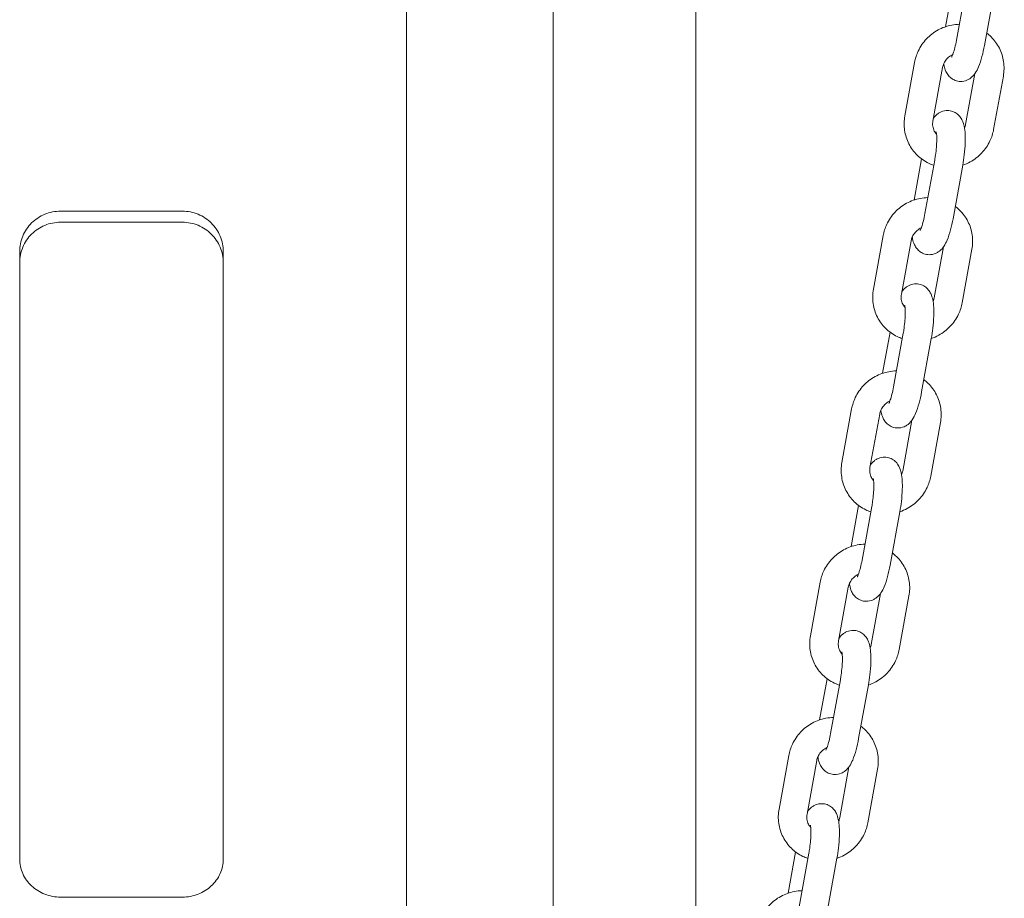
# Model space of a CAD drawing. Units: millimetres. Extents: x -4816 to 670, y -4557 to 4162.
# Drawn here: x -2716 to -2474, y -1320 to -1104 of the extents above; entities that cross this region are included whole.
import ezdxf

# ---------------------------------------------------------------- set-up
doc = ezdxf.new("R2010")
doc.units = ezdxf.units.MM
doc.header["$MEASUREMENT"] = 0

msp = doc.modelspace()

# ---------------------------------------------------------------- linework, layer by layer
at = {"color": 0, "linetype": 'Continuous', "lineweight": 0}
for p, q in [((-2620.834, -960.878), (-2620.834, -1754.195)), ((-2584.795, -1618.22), (-2584.795, -985.223)), ((-2549.795, -1410.855), (-2549.795, -990.472)), ((-2488.44, -1105.544), (-2486.604, -1095.432)), ((-2483.356, -1095.717), (-2485.744, -1108.87)), ((-2476.468, -1096.967), (-2478.857, -1110.121)), ((-2496.029, -1114.291), (-2498.417, -1127.444)), ((-2489.141, -1115.542), (-2491.529, -1128.695)), ((-2483.499, -1129.547), (-2481.233, -1117.067)), ((-2476.611, -1130.797), (-2474.223, -1117.644)), ((-2496.167, -1148.098), (-2494.331, -1137.987)), ((-2491.083, -1138.271), (-2493.471, -1151.424)), ((-2484.195, -1139.522), (-2486.584, -1152.675)), ((-2705.834, -1150.829), (-2675.834, -1150.829)), ((-2675.834, -1153.557), (-2705.834, -1153.557)), ((-2503.756, -1156.846), (-2506.144, -1169.999)), ((-2496.868, -1158.096), (-2499.256, -1171.249)), ((-2715.834, -1309.933), (-2715.834, -1160.739)), ((-2665.834, -1160.739), (-2665.834, -1309.933)), ((-2491.226, -1172.101), (-2488.96, -1159.622)), ((-2484.338, -1173.352), (-2481.95, -1160.198)), ((-2503.894, -1190.652), (-2502.058, -1180.541)), ((-2498.81, -1180.825), (-2501.198, -1193.978)), ((-2491.922, -1182.076), (-2494.311, -1195.229)), ((-2511.482, -1199.4), (-2513.871, -1212.553)), ((-2504.595, -1200.651), (-2506.983, -1213.804)), ((-2498.953, -1214.655), (-2496.687, -1202.176)), ((-2492.065, -1215.906), (-2489.677, -1202.753)), ((-2511.621, -1233.207), (-2509.785, -1223.095)), ((-2506.537, -1223.38), (-2508.925, -1236.533)), ((-2499.649, -1224.63), (-2502.038, -1237.783)), ((-2519.209, -1241.954), (-2521.598, -1255.107)), ((-2512.322, -1243.205), (-2514.71, -1256.358)), ((-2506.68, -1257.209), (-2504.414, -1244.73)), ((-2499.792, -1258.46), (-2497.404, -1245.307)), ((-2519.348, -1275.761), (-2517.512, -1265.65)), ((-2514.264, -1265.934), (-2516.652, -1279.087)), ((-2507.376, -1267.185), (-2509.765, -1280.338)), ((-2526.936, -1284.508), (-2529.325, -1297.662)), ((-2520.049, -1285.759), (-2522.437, -1298.912)), ((-2514.407, -1299.764), (-2512.141, -1287.284)), ((-2507.519, -1301.014), (-2505.131, -1287.861)), ((-2527.075, -1318.315), (-2525.239, -1308.204)), ((-2521.991, -1308.488), (-2524.379, -1321.641)), ((-2515.103, -1309.739), (-2517.492, -1322.892)), ((-2675.834, -1319.273), (-2705.834, -1319.273))]:
    msp.add_line(p, q, dxfattribs=at)
for points, knots in [([(-2485.032, -1104.949), (-2485.662, -1104.96), (-2486.29, -1105.025), (-2488.081, -1105.363), (-2489.218, -1105.771), (-2491.319, -1106.921), (-2492.283, -1107.665), (-2493.934, -1109.415), (-2494.622, -1110.42), (-2495.552, -1112.392), (-2495.854, -1113.33), (-2496.029, -1114.291)], [4.6916183, 4.6916183, 4.6916183, 4.6916183, 4.8625743, 4.8625743, 5.1861781, 5.1861781, 5.5122789, 5.5122789, 5.8385971, 5.8385971, 6.1038486, 6.1038486, 6.1038486, 6.1038486]), ([(-2474.223, -1117.644), (-2474.012, -1116.481), (-2473.988, -1115.283), (-2474.324, -1112.959), (-2474.68, -1111.832), (-2475.731, -1109.763), (-2476.423, -1108.819), (-2477.581, -1107.685), (-2477.936, -1107.381), (-2478.309, -1107.102)], [2.9622559, 2.9622559, 2.9622559, 2.9622559, 3.2833391, 3.2833391, 3.600187, 3.600187, 3.9139876, 3.9139876, 4.0405965, 4.0405965, 4.0405965, 4.0405965]), ([(-2485.744, -1108.87), (-2485.861, -1109.515), (-2485.995, -1110.134), (-2486.268, -1111.219), (-2486.407, -1111.691), (-2486.652, -1112.401), (-2486.76, -1112.664), (-2486.888, -1112.932), (-2486.926, -1112.995), (-2486.926, -1112.995)], [5.95070083, 5.95070083, 5.95070083, 5.95070083, 6.23930099, 6.23930099, 6.51277265, 6.51277265, 6.74885489, 6.74885489, 6.90553985, 6.90553985, 6.90553985, 6.90553985]), ([(-2486.639, -1112.351), (-2486.826, -1112.438), (-2487.009, -1112.538), (-2487.544, -1112.883), (-2487.872, -1113.169), (-2488.431, -1113.816), (-2488.662, -1114.179), (-2488.978, -1114.878), (-2489.081, -1115.209), (-2489.141, -1115.542)], [5.11705406, 5.11705406, 5.11705406, 5.11705406, 5.26125478, 5.26125478, 5.55815175, 5.55815175, 5.85565838, 5.85565838, 6.10384857, 6.10384857, 6.10384857, 6.10384857]), ([(-2478.857, -1110.121), (-2479.031, -1111.079), (-2479.236, -1112.007), (-2479.718, -1113.791), (-2479.993, -1114.633), (-2480.547, -1115.93), (-2480.79, -1116.422), (-2481.386, -1117.295), (-2481.679, -1117.677), (-2482.371, -1118.228), (-2482.587, -1118.377), (-2483.247, -1118.724), (-2483.763, -1118.909), (-2484.801, -1118.995), (-2485.278, -1118.952), (-2486.14, -1118.709), (-2486.523, -1118.52), (-2487.205, -1118.06), (-2487.48, -1117.786), (-2487.987, -1117.175), (-2488.17, -1116.85), (-2488.564, -1116.019), (-2488.688, -1115.561), (-2488.819, -1114.951), (-2488.847, -1114.799), (-2488.872, -1114.647)], [5.9507008, 5.9507008, 5.9507008, 5.9507008, 6.3018835, 6.3018835, 6.6778529, 6.6778529, 6.9350872, 6.9350872, 7.1174223, 7.1174223, 7.1841504, 7.1841504, 7.2855226, 7.2855226, 7.3603568, 7.3603568, 7.4331212, 7.4331212, 7.5189829, 7.5189829, 7.6369228, 7.6369228, 7.8475111, 7.8475111, 7.9174061, 7.9174061, 7.9174061, 7.9174061]), ([(-2491.407, -1128.021), (-2491.176, -1127.7), (-2490.899, -1127.362), (-2490.269, -1126.861), (-2490.053, -1126.712), (-2489.393, -1126.364), (-2488.877, -1126.18), (-2487.839, -1126.094), (-2487.362, -1126.137), (-2486.5, -1126.379), (-2486.117, -1126.569), (-2485.435, -1127.028), (-2485.159, -1127.302), (-2484.653, -1127.913), (-2484.47, -1128.239), (-2484.076, -1129.069), (-2483.952, -1129.528), (-2483.586, -1131.237), (-2483.545, -1132.538), (-2483.624, -1134.984), (-2483.702, -1135.996), (-2483.92, -1137.857), (-2484.046, -1138.7), (-2484.195, -1139.522)], [3.815927, 3.815927, 3.815927, 3.815927, 3.9758296, 3.9758296, 4.0425577, 4.0425577, 4.1439299, 4.1439299, 4.2187642, 4.2187642, 4.2915286, 4.2915286, 4.3773902, 4.3773902, 4.4953301, 4.4953301, 4.7059184, 4.7059184, 5.2807452, 5.2807452, 5.6495524, 5.6495524, 5.9507008, 5.9507008, 5.9507008, 5.9507008]), ([(-2498.417, -1127.444), (-2498.628, -1128.608), (-2498.652, -1129.805), (-2498.316, -1132.13), (-2497.96, -1133.256), (-2496.909, -1135.326), (-2496.217, -1136.27), (-2494.568, -1137.884), (-2493.611, -1138.555), (-2492.166, -1139.254), (-2491.747, -1139.425), (-2491.318, -1139.569)], [6.1038486, 6.1038486, 6.1038486, 6.1038486, 6.4249318, 6.4249318, 6.7417796, 6.7417796, 7.0555802, 7.0555802, 7.3689122, 7.3689122, 7.4916894, 7.4916894, 7.4916894, 7.4916894]), ([(-2491.529, -1128.695), (-2491.606, -1129.116), (-2491.614, -1129.54), (-2491.499, -1130.375), (-2491.369, -1130.784), (-2491.028, -1131.44), (-2490.844, -1131.703), (-2490.629, -1131.937)], [6.10384857, 6.10384857, 6.10384857, 6.10384857, 6.41813491, 6.41813491, 6.75046884, 6.75046884, 7.00467519, 7.00467519, 7.00467519, 7.00467519]), ([(-2490.713, -1131.389), (-2490.713, -1131.389), (-2490.711, -1131.397), (-2490.698, -1131.449), (-2490.68, -1131.534), (-2490.64, -1131.809), (-2490.617, -1132.027), (-2490.582, -1132.613), (-2490.574, -1133.008), (-2490.589, -1133.951), (-2490.617, -1134.514), (-2490.716, -1135.734), (-2490.791, -1136.396), (-2490.944, -1137.464), (-2491.01, -1137.872), (-2491.083, -1138.271)], [4.6177854, 4.6177854, 4.6177854, 4.6177854, 4.6689936, 4.6689936, 4.8054488, 4.8054488, 4.9879521, 4.9879521, 5.2193561, 5.2193561, 5.4866478, 5.4866478, 5.7724425, 5.7724425, 5.9507008, 5.9507008, 5.9507008, 5.9507008]), ([(-2484.2, -1139.545), (-2483.57, -1139.332), (-2482.959, -1139.064), (-2481.321, -1138.167), (-2480.357, -1137.423), (-2478.706, -1135.674), (-2478.018, -1134.668), (-2477.088, -1132.697), (-2476.786, -1131.758), (-2476.611, -1130.797)], [8.1474339, 8.1474339, 8.1474339, 8.1474339, 8.3277708, 8.3277708, 8.6538715, 8.6538715, 8.9801897, 8.9801897, 9.2454412, 9.2454412, 9.2454412, 9.2454412]), ([(-2492.759, -1147.503), (-2493.389, -1147.514), (-2494.017, -1147.579), (-2495.808, -1147.918), (-2496.945, -1148.326), (-2499.046, -1149.476), (-2500.01, -1150.22), (-2501.661, -1151.969), (-2502.349, -1152.974), (-2503.279, -1154.946), (-2503.581, -1155.884), (-2503.756, -1156.846)], [4.6916183, 4.6916183, 4.6916183, 4.6916183, 4.8625743, 4.8625743, 5.1861781, 5.1861781, 5.5122789, 5.5122789, 5.8385971, 5.8385971, 6.1038486, 6.1038486, 6.1038486, 6.1038486]), ([(-2715.834, -1160.739), (-2715.834, -1160.119), (-2715.774, -1159.476), (-2715.521, -1158.198), (-2715.328, -1157.563), (-2714.818, -1156.342), (-2714.501, -1155.757), (-2713.766, -1154.674), (-2713.349, -1154.176), (-2712.462, -1153.295), (-2711.961, -1152.882), (-2710.869, -1152.154), (-2710.279, -1151.839), (-2709.047, -1151.332), (-2708.405, -1151.14), (-2707.112, -1150.888), (-2706.462, -1150.829), (-2705.834, -1150.829)], [-15.1084061, -15.1084061, -15.1084061, -15.1084061, -13.2170866, -13.2170866, -11.325767, -11.325767, -9.4344475, -9.4344475, -7.5431279, -7.5431279, -5.6573459, -5.6573459, -3.7715639, -3.7715639, -1.885782, -1.885782, 0, 0, 0, 0]), ([(-2675.834, -1150.829), (-2675.206, -1150.829), (-2674.557, -1150.888), (-2673.266, -1151.139), (-2672.625, -1151.33), (-2671.394, -1151.836), (-2670.804, -1152.151), (-2669.714, -1152.877), (-2669.213, -1153.289), (-2668.325, -1154.168), (-2667.907, -1154.667), (-2667.171, -1155.751), (-2666.852, -1156.337), (-2666.341, -1157.558), (-2666.147, -1158.195), (-2665.894, -1159.475), (-2665.834, -1160.118), (-2665.834, -1160.739)], [0, 0, 0, 0, 1.8830713, 1.8830713, 3.7661426, 3.7661426, 5.649214, 5.649214, 7.5322853, 7.5322853, 9.4263148, 9.4263148, 11.3203444, 11.3203444, 13.2143739, 13.2143739, 15.1084035, 15.1084035, 15.1084035, 15.1084035]), ([(-2481.95, -1160.198), (-2481.739, -1159.035), (-2481.715, -1157.837), (-2482.051, -1155.513), (-2482.407, -1154.386), (-2483.458, -1152.317), (-2484.15, -1151.373), (-2485.308, -1150.24), (-2485.663, -1149.936), (-2486.035, -1149.656)], [2.9622559, 2.9622559, 2.9622559, 2.9622559, 3.2833391, 3.2833391, 3.600187, 3.600187, 3.9139876, 3.9139876, 4.0405965, 4.0405965, 4.0405965, 4.0405965]), ([(-2705.834, -1153.557), (-2706.462, -1153.557), (-2707.112, -1153.616), (-2708.405, -1153.868), (-2709.047, -1154.06), (-2710.279, -1154.566), (-2710.869, -1154.882), (-2711.961, -1155.61), (-2712.462, -1156.023), (-2713.349, -1156.903), (-2713.766, -1157.4), (-2714.501, -1158.483), (-2714.818, -1159.068), (-2715.328, -1160.288), (-2715.521, -1160.924), (-2715.774, -1162.201), (-2715.834, -1162.843), (-2715.834, -1163.464)], [0, 0, 0, 0, 1.8857229, 1.8857229, 3.7714458, 3.7714458, 5.6571687, 5.6571687, 7.5428916, 7.5428916, 9.4340132, 9.4340132, 11.3251349, 11.3251349, 13.2162565, 13.2162565, 15.1073782, 15.1073782, 15.1073782, 15.1073782]), ([(-2665.834, -1163.464), (-2665.834, -1162.842), (-2665.894, -1162.2), (-2666.147, -1160.92), (-2666.341, -1160.284), (-2666.852, -1159.063), (-2667.17, -1158.477), (-2667.907, -1157.393), (-2668.325, -1156.895), (-2669.213, -1156.016), (-2669.714, -1155.604), (-2670.804, -1154.878), (-2671.394, -1154.564), (-2672.625, -1154.058), (-2673.266, -1153.867), (-2674.557, -1153.616), (-2675.206, -1153.557), (-2675.834, -1153.557)], [-15.1073757, -15.1073757, -15.1073757, -15.1073757, -13.213612, -13.213612, -11.3198484, -11.3198484, -9.4260847, -9.4260847, -7.5323211, -7.5323211, -5.6492408, -5.6492408, -3.7661605, -3.7661605, -1.8830803, -1.8830803, 0, 0, 0, 0]), ([(-2486.584, -1152.675), (-2486.758, -1153.633), (-2486.963, -1154.561), (-2487.445, -1156.345), (-2487.72, -1157.187), (-2488.274, -1158.484), (-2488.517, -1158.976), (-2489.113, -1159.85), (-2489.406, -1160.232), (-2490.098, -1160.782), (-2490.314, -1160.931), (-2490.974, -1161.278), (-2491.49, -1161.463), (-2492.528, -1161.549), (-2493.005, -1161.506), (-2493.867, -1161.264), (-2494.25, -1161.074), (-2494.932, -1160.614), (-2495.207, -1160.34), (-2495.714, -1159.729), (-2495.897, -1159.404), (-2496.291, -1158.574), (-2496.415, -1158.115), (-2496.546, -1157.505), (-2496.574, -1157.353), (-2496.599, -1157.201)], [5.9507008, 5.9507008, 5.9507008, 5.9507008, 6.3018835, 6.3018835, 6.6778529, 6.6778529, 6.9350872, 6.9350872, 7.1174223, 7.1174223, 7.1841504, 7.1841504, 7.2855226, 7.2855226, 7.3603568, 7.3603568, 7.4331212, 7.4331212, 7.5189829, 7.5189829, 7.6369228, 7.6369228, 7.8475111, 7.8475111, 7.9174061, 7.9174061, 7.9174061, 7.9174061]), ([(-2493.471, -1151.424), (-2493.588, -1152.07), (-2493.722, -1152.689), (-2493.995, -1153.773), (-2494.134, -1154.245), (-2494.379, -1154.956), (-2494.487, -1155.218), (-2494.615, -1155.487), (-2494.653, -1155.549), (-2494.653, -1155.549)], [5.95070083, 5.95070083, 5.95070083, 5.95070083, 6.23930099, 6.23930099, 6.51277265, 6.51277265, 6.74885489, 6.74885489, 6.90553985, 6.90553985, 6.90553985, 6.90553985]), ([(-2494.366, -1154.905), (-2494.553, -1154.992), (-2494.736, -1155.093), (-2495.271, -1155.438), (-2495.599, -1155.723), (-2496.158, -1156.371), (-2496.389, -1156.733), (-2496.705, -1157.432), (-2496.808, -1157.763), (-2496.868, -1158.096)], [5.11705406, 5.11705406, 5.11705406, 5.11705406, 5.26125478, 5.26125478, 5.55815175, 5.55815175, 5.85565838, 5.85565838, 6.10384857, 6.10384857, 6.10384857, 6.10384857]), ([(-2506.144, -1169.999), (-2506.355, -1171.162), (-2506.379, -1172.36), (-2506.043, -1174.684), (-2505.687, -1175.811), (-2504.636, -1177.88), (-2503.944, -1178.824), (-2502.295, -1180.438), (-2501.338, -1181.109), (-2499.893, -1181.808), (-2499.474, -1181.979), (-2499.045, -1182.123)], [6.1038486, 6.1038486, 6.1038486, 6.1038486, 6.4249318, 6.4249318, 6.7417796, 6.7417796, 7.0555802, 7.0555802, 7.3689122, 7.3689122, 7.4916894, 7.4916894, 7.4916894, 7.4916894]), ([(-2499.134, -1170.576), (-2498.903, -1170.255), (-2498.626, -1169.916), (-2497.996, -1169.415), (-2497.779, -1169.266), (-2497.12, -1168.919), (-2496.604, -1168.734), (-2495.566, -1168.648), (-2495.089, -1168.691), (-2494.226, -1168.933), (-2493.844, -1169.123), (-2493.162, -1169.583), (-2492.886, -1169.857), (-2492.38, -1170.468), (-2492.197, -1170.793), (-2491.803, -1171.623), (-2491.679, -1172.082), (-2491.312, -1173.791), (-2491.272, -1175.093), (-2491.351, -1177.538), (-2491.429, -1178.551), (-2491.647, -1180.411), (-2491.773, -1181.254), (-2491.922, -1182.076)], [3.815927, 3.815927, 3.815927, 3.815927, 3.9758296, 3.9758296, 4.0425577, 4.0425577, 4.1439299, 4.1439299, 4.2187642, 4.2187642, 4.2915286, 4.2915286, 4.3773902, 4.3773902, 4.4953301, 4.4953301, 4.7059184, 4.7059184, 5.2807452, 5.2807452, 5.6495524, 5.6495524, 5.9507008, 5.9507008, 5.9507008, 5.9507008]), ([(-2499.256, -1171.249), (-2499.333, -1171.671), (-2499.341, -1172.094), (-2499.226, -1172.929), (-2499.096, -1173.339), (-2498.755, -1173.994), (-2498.571, -1174.257), (-2498.356, -1174.491)], [6.10384857, 6.10384857, 6.10384857, 6.10384857, 6.41813491, 6.41813491, 6.75046884, 6.75046884, 7.00467519, 7.00467519, 7.00467519, 7.00467519]), ([(-2498.44, -1173.944), (-2498.44, -1173.944), (-2498.438, -1173.951), (-2498.425, -1174.004), (-2498.407, -1174.088), (-2498.367, -1174.364), (-2498.344, -1174.581), (-2498.309, -1175.167), (-2498.301, -1175.562), (-2498.316, -1176.505), (-2498.344, -1177.068), (-2498.443, -1178.288), (-2498.518, -1178.95), (-2498.671, -1180.018), (-2498.737, -1180.427), (-2498.81, -1180.825)], [4.6177854, 4.6177854, 4.6177854, 4.6177854, 4.6689936, 4.6689936, 4.8054488, 4.8054488, 4.9879521, 4.9879521, 5.2193561, 5.2193561, 5.4866478, 5.4866478, 5.7724425, 5.7724425, 5.9507008, 5.9507008, 5.9507008, 5.9507008]), ([(-2491.926, -1182.099), (-2491.297, -1181.886), (-2490.686, -1181.618), (-2489.048, -1180.722), (-2488.084, -1179.978), (-2486.432, -1178.228), (-2485.745, -1177.223), (-2484.815, -1175.251), (-2484.513, -1174.313), (-2484.338, -1173.352)], [8.1474339, 8.1474339, 8.1474339, 8.1474339, 8.3277708, 8.3277708, 8.6538715, 8.6538715, 8.9801897, 8.9801897, 9.2454412, 9.2454412, 9.2454412, 9.2454412]), ([(-2500.486, -1190.057), (-2501.116, -1190.069), (-2501.744, -1190.134), (-2503.535, -1190.472), (-2504.672, -1190.88), (-2506.773, -1192.03), (-2507.737, -1192.774), (-2509.388, -1194.523), (-2510.076, -1195.529), (-2511.006, -1197.501), (-2511.308, -1198.439), (-2511.482, -1199.4)], [4.6916183, 4.6916183, 4.6916183, 4.6916183, 4.8625743, 4.8625743, 5.1861781, 5.1861781, 5.5122789, 5.5122789, 5.8385971, 5.8385971, 6.1038486, 6.1038486, 6.1038486, 6.1038486]), ([(-2489.677, -1202.753), (-2489.466, -1201.589), (-2489.442, -1200.392), (-2489.778, -1198.068), (-2490.134, -1196.941), (-2491.185, -1194.871), (-2491.877, -1193.928), (-2493.035, -1192.794), (-2493.39, -1192.49), (-2493.762, -1192.21)], [2.9622559, 2.9622559, 2.9622559, 2.9622559, 3.2833391, 3.2833391, 3.600187, 3.600187, 3.9139876, 3.9139876, 4.0405965, 4.0405965, 4.0405965, 4.0405965]), ([(-2501.198, -1193.978), (-2501.315, -1194.624), (-2501.449, -1195.243), (-2501.722, -1196.327), (-2501.861, -1196.799), (-2502.106, -1197.51), (-2502.214, -1197.772), (-2502.342, -1198.041), (-2502.379, -1198.103), (-2502.379, -1198.103)], [5.95070083, 5.95070083, 5.95070083, 5.95070083, 6.23930099, 6.23930099, 6.51277265, 6.51277265, 6.74885489, 6.74885489, 6.90553985, 6.90553985, 6.90553985, 6.90553985]), ([(-2494.311, -1195.229), (-2494.485, -1196.187), (-2494.69, -1197.115), (-2495.172, -1198.9), (-2495.447, -1199.742), (-2496.001, -1201.038), (-2496.244, -1201.53), (-2496.84, -1202.404), (-2497.133, -1202.786), (-2497.825, -1203.336), (-2498.041, -1203.485), (-2498.701, -1203.833), (-2499.217, -1204.017), (-2500.255, -1204.104), (-2500.732, -1204.06), (-2501.594, -1203.818), (-2501.977, -1203.628), (-2502.659, -1203.169), (-2502.934, -1202.895), (-2503.441, -1202.284), (-2503.624, -1201.958), (-2504.018, -1201.128), (-2504.142, -1200.669), (-2504.273, -1200.059), (-2504.301, -1199.908), (-2504.326, -1199.755)], [5.9507008, 5.9507008, 5.9507008, 5.9507008, 6.3018835, 6.3018835, 6.6778529, 6.6778529, 6.9350872, 6.9350872, 7.1174223, 7.1174223, 7.1841504, 7.1841504, 7.2855226, 7.2855226, 7.3603568, 7.3603568, 7.4331212, 7.4331212, 7.5189829, 7.5189829, 7.6369228, 7.6369228, 7.8475111, 7.8475111, 7.9174061, 7.9174061, 7.9174061, 7.9174061]), ([(-2502.093, -1197.46), (-2502.28, -1197.547), (-2502.463, -1197.647), (-2502.998, -1197.992), (-2503.326, -1198.277), (-2503.885, -1198.925), (-2504.116, -1199.287), (-2504.432, -1199.987), (-2504.535, -1200.318), (-2504.595, -1200.651)], [5.11705406, 5.11705406, 5.11705406, 5.11705406, 5.26125478, 5.26125478, 5.55815175, 5.55815175, 5.85565838, 5.85565838, 6.10384857, 6.10384857, 6.10384857, 6.10384857]), ([(-2506.861, -1213.13), (-2506.63, -1212.809), (-2506.353, -1212.47), (-2505.723, -1211.97), (-2505.506, -1211.82), (-2504.847, -1211.473), (-2504.331, -1211.288), (-2503.293, -1211.202), (-2502.816, -1211.245), (-2501.953, -1211.488), (-2501.571, -1211.677), (-2500.889, -1212.137), (-2500.613, -1212.411), (-2500.107, -1213.022), (-2499.924, -1213.348), (-2499.53, -1214.178), (-2499.406, -1214.636), (-2499.039, -1216.345), (-2498.999, -1217.647), (-2499.078, -1220.092), (-2499.156, -1221.105), (-2499.374, -1222.965), (-2499.5, -1223.809), (-2499.649, -1224.63)], [3.815927, 3.815927, 3.815927, 3.815927, 3.9758296, 3.9758296, 4.0425577, 4.0425577, 4.1439299, 4.1439299, 4.2187642, 4.2187642, 4.2915286, 4.2915286, 4.3773902, 4.3773902, 4.4953301, 4.4953301, 4.7059184, 4.7059184, 5.2807452, 5.2807452, 5.6495524, 5.6495524, 5.9507008, 5.9507008, 5.9507008, 5.9507008]), ([(-2513.871, -1212.553), (-2514.082, -1213.717), (-2514.106, -1214.914), (-2513.769, -1217.238), (-2513.414, -1218.365), (-2512.363, -1220.435), (-2511.671, -1221.378), (-2510.021, -1222.993), (-2509.065, -1223.663), (-2507.62, -1224.362), (-2507.201, -1224.533), (-2506.772, -1224.678)], [6.1038486, 6.1038486, 6.1038486, 6.1038486, 6.4249318, 6.4249318, 6.7417796, 6.7417796, 7.0555802, 7.0555802, 7.3689122, 7.3689122, 7.4916894, 7.4916894, 7.4916894, 7.4916894]), ([(-2506.983, -1213.804), (-2507.06, -1214.225), (-2507.068, -1214.649), (-2506.953, -1215.484), (-2506.823, -1215.893), (-2506.482, -1216.549), (-2506.298, -1216.811), (-2506.083, -1217.046)], [6.10384857, 6.10384857, 6.10384857, 6.10384857, 6.41813491, 6.41813491, 6.75046884, 6.75046884, 7.00467519, 7.00467519, 7.00467519, 7.00467519]), ([(-2499.653, -1224.653), (-2499.024, -1224.44), (-2498.413, -1224.172), (-2496.775, -1223.276), (-2495.811, -1222.532), (-2494.159, -1220.782), (-2493.472, -1219.777), (-2492.542, -1217.805), (-2492.24, -1216.867), (-2492.065, -1215.906)], [8.1474339, 8.1474339, 8.1474339, 8.1474339, 8.3277708, 8.3277708, 8.6538715, 8.6538715, 8.9801897, 8.9801897, 9.2454412, 9.2454412, 9.2454412, 9.2454412]), ([(-2506.167, -1216.498), (-2506.167, -1216.498), (-2506.165, -1216.506), (-2506.152, -1216.558), (-2506.134, -1216.642), (-2506.094, -1216.918), (-2506.071, -1217.135), (-2506.036, -1217.722), (-2506.028, -1218.116), (-2506.043, -1219.059), (-2506.071, -1219.622), (-2506.17, -1220.843), (-2506.245, -1221.504), (-2506.398, -1222.572), (-2506.464, -1222.981), (-2506.537, -1223.38)], [4.6177854, 4.6177854, 4.6177854, 4.6177854, 4.6689936, 4.6689936, 4.8054488, 4.8054488, 4.9879521, 4.9879521, 5.2193561, 5.2193561, 5.4866478, 5.4866478, 5.7724425, 5.7724425, 5.9507008, 5.9507008, 5.9507008, 5.9507008]), ([(-2508.213, -1232.612), (-2508.843, -1232.623), (-2509.471, -1232.688), (-2511.262, -1233.026), (-2512.399, -1233.434), (-2514.5, -1234.584), (-2515.464, -1235.328), (-2517.115, -1237.078), (-2517.803, -1238.083), (-2518.733, -1240.055), (-2519.035, -1240.993), (-2519.209, -1241.954)], [4.6916183, 4.6916183, 4.6916183, 4.6916183, 4.8625743, 4.8625743, 5.1861781, 5.1861781, 5.5122789, 5.5122789, 5.8385971, 5.8385971, 6.1038486, 6.1038486, 6.1038486, 6.1038486]), ([(-2497.404, -1245.307), (-2497.193, -1244.143), (-2497.169, -1242.946), (-2497.505, -1240.622), (-2497.861, -1239.495), (-2498.912, -1237.425), (-2499.604, -1236.482), (-2500.762, -1235.348), (-2501.117, -1235.044), (-2501.489, -1234.765)], [2.9622559, 2.9622559, 2.9622559, 2.9622559, 3.2833391, 3.2833391, 3.600187, 3.600187, 3.9139876, 3.9139876, 4.0405965, 4.0405965, 4.0405965, 4.0405965]), ([(-2502.038, -1237.783), (-2502.212, -1238.742), (-2502.417, -1239.669), (-2502.899, -1241.454), (-2503.174, -1242.296), (-2503.728, -1243.592), (-2503.971, -1244.085), (-2504.567, -1244.958), (-2504.859, -1245.34), (-2505.552, -1245.89), (-2505.768, -1246.04), (-2506.428, -1246.387), (-2506.944, -1246.572), (-2507.982, -1246.658), (-2508.459, -1246.614), (-2509.321, -1246.372), (-2509.704, -1246.183), (-2510.386, -1245.723), (-2510.661, -1245.449), (-2511.168, -1244.838), (-2511.351, -1244.512), (-2511.745, -1243.682), (-2511.869, -1243.224), (-2512, -1242.613), (-2512.028, -1242.462), (-2512.053, -1242.31)], [5.9507008, 5.9507008, 5.9507008, 5.9507008, 6.3018835, 6.3018835, 6.6778529, 6.6778529, 6.9350872, 6.9350872, 7.1174223, 7.1174223, 7.1841504, 7.1841504, 7.2855226, 7.2855226, 7.3603568, 7.3603568, 7.4331212, 7.4331212, 7.5189829, 7.5189829, 7.6369228, 7.6369228, 7.8475111, 7.8475111, 7.9174061, 7.9174061, 7.9174061, 7.9174061]), ([(-2508.925, -1236.533), (-2509.042, -1237.178), (-2509.176, -1237.797), (-2509.449, -1238.882), (-2509.588, -1239.354), (-2509.833, -1240.064), (-2509.941, -1240.327), (-2510.069, -1240.595), (-2510.106, -1240.658), (-2510.106, -1240.658)], [5.95070083, 5.95070083, 5.95070083, 5.95070083, 6.23930099, 6.23930099, 6.51277265, 6.51277265, 6.74885489, 6.74885489, 6.90553985, 6.90553985, 6.90553985, 6.90553985]), ([(-2509.82, -1240.014), (-2510.007, -1240.101), (-2510.19, -1240.201), (-2510.724, -1240.546), (-2511.053, -1240.831), (-2511.612, -1241.479), (-2511.843, -1241.841), (-2512.159, -1242.541), (-2512.262, -1242.872), (-2512.322, -1243.205)], [5.11705406, 5.11705406, 5.11705406, 5.11705406, 5.26125478, 5.26125478, 5.55815175, 5.55815175, 5.85565838, 5.85565838, 6.10384857, 6.10384857, 6.10384857, 6.10384857]), ([(-2521.598, -1255.107), (-2521.809, -1256.271), (-2521.833, -1257.468), (-2521.496, -1259.792), (-2521.141, -1260.919), (-2520.09, -1262.989), (-2519.398, -1263.932), (-2517.748, -1265.547), (-2516.792, -1266.218), (-2515.347, -1266.917), (-2514.928, -1267.088), (-2514.499, -1267.232)], [6.1038486, 6.1038486, 6.1038486, 6.1038486, 6.4249318, 6.4249318, 6.7417796, 6.7417796, 7.0555802, 7.0555802, 7.3689122, 7.3689122, 7.4916894, 7.4916894, 7.4916894, 7.4916894]), ([(-2514.588, -1255.684), (-2514.357, -1255.363), (-2514.08, -1255.024), (-2513.45, -1254.524), (-2513.233, -1254.375), (-2512.574, -1254.027), (-2512.058, -1253.843), (-2511.02, -1253.756), (-2510.543, -1253.8), (-2509.68, -1254.042), (-2509.298, -1254.231), (-2508.616, -1254.691), (-2508.34, -1254.965), (-2507.834, -1255.576), (-2507.651, -1255.902), (-2507.257, -1256.732), (-2507.132, -1257.191), (-2506.766, -1258.899), (-2506.726, -1260.201), (-2506.805, -1262.647), (-2506.883, -1263.659), (-2507.101, -1265.52), (-2507.227, -1266.363), (-2507.376, -1267.185)], [3.815927, 3.815927, 3.815927, 3.815927, 3.9758296, 3.9758296, 4.0425577, 4.0425577, 4.1439299, 4.1439299, 4.2187642, 4.2187642, 4.2915286, 4.2915286, 4.3773902, 4.3773902, 4.4953301, 4.4953301, 4.7059184, 4.7059184, 5.2807452, 5.2807452, 5.6495524, 5.6495524, 5.9507008, 5.9507008, 5.9507008, 5.9507008]), ([(-2514.71, -1256.358), (-2514.787, -1256.779), (-2514.795, -1257.203), (-2514.68, -1258.038), (-2514.55, -1258.447), (-2514.209, -1259.103), (-2514.025, -1259.365), (-2513.81, -1259.6)], [6.10384857, 6.10384857, 6.10384857, 6.10384857, 6.41813491, 6.41813491, 6.75046884, 6.75046884, 7.00467519, 7.00467519, 7.00467519, 7.00467519]), ([(-2513.894, -1259.052), (-2513.894, -1259.052), (-2513.892, -1259.06), (-2513.879, -1259.112), (-2513.861, -1259.197), (-2513.821, -1259.472), (-2513.798, -1259.689), (-2513.763, -1260.276), (-2513.755, -1260.671), (-2513.77, -1261.614), (-2513.798, -1262.176), (-2513.897, -1263.397), (-2513.972, -1264.059), (-2514.125, -1265.127), (-2514.191, -1265.535), (-2514.264, -1265.934)], [4.6177854, 4.6177854, 4.6177854, 4.6177854, 4.6689936, 4.6689936, 4.8054488, 4.8054488, 4.9879521, 4.9879521, 5.2193561, 5.2193561, 5.4866478, 5.4866478, 5.7724425, 5.7724425, 5.9507008, 5.9507008, 5.9507008, 5.9507008]), ([(-2507.38, -1267.208), (-2506.751, -1266.995), (-2506.14, -1266.726), (-2504.501, -1265.83), (-2503.538, -1265.086), (-2501.886, -1263.337), (-2501.199, -1262.331), (-2500.269, -1260.359), (-2499.967, -1259.421), (-2499.792, -1258.46)], [8.1474339, 8.1474339, 8.1474339, 8.1474339, 8.3277708, 8.3277708, 8.6538715, 8.6538715, 8.9801897, 8.9801897, 9.2454412, 9.2454412, 9.2454412, 9.2454412]), ([(-2515.94, -1275.166), (-2516.57, -1275.177), (-2517.198, -1275.242), (-2518.989, -1275.58), (-2520.126, -1275.989), (-2522.227, -1277.138), (-2523.191, -1277.882), (-2524.842, -1279.632), (-2525.53, -1280.637), (-2526.46, -1282.609), (-2526.762, -1283.547), (-2526.936, -1284.508)], [4.6916183, 4.6916183, 4.6916183, 4.6916183, 4.8625743, 4.8625743, 5.1861781, 5.1861781, 5.5122789, 5.5122789, 5.8385971, 5.8385971, 6.1038486, 6.1038486, 6.1038486, 6.1038486]), ([(-2516.652, -1279.087), (-2516.769, -1279.732), (-2516.903, -1280.352), (-2517.176, -1281.436), (-2517.315, -1281.908), (-2517.56, -1282.618), (-2517.668, -1282.881), (-2517.796, -1283.15), (-2517.833, -1283.212), (-2517.833, -1283.212)], [5.95070083, 5.95070083, 5.95070083, 5.95070083, 6.23930099, 6.23930099, 6.51277265, 6.51277265, 6.74885489, 6.74885489, 6.90553985, 6.90553985, 6.90553985, 6.90553985]), ([(-2505.131, -1287.861), (-2504.92, -1286.698), (-2504.896, -1285.5), (-2505.232, -1283.176), (-2505.588, -1282.049), (-2506.638, -1279.98), (-2507.331, -1279.036), (-2508.489, -1277.902), (-2508.844, -1277.598), (-2509.216, -1277.319)], [2.9622559, 2.9622559, 2.9622559, 2.9622559, 3.2833391, 3.2833391, 3.600187, 3.600187, 3.9139876, 3.9139876, 4.0405965, 4.0405965, 4.0405965, 4.0405965]), ([(-2509.765, -1280.338), (-2509.939, -1281.296), (-2510.144, -1282.224), (-2510.626, -1284.008), (-2510.901, -1284.85), (-2511.455, -1286.147), (-2511.698, -1286.639), (-2512.294, -1287.512), (-2512.586, -1287.895), (-2513.278, -1288.445), (-2513.495, -1288.594), (-2514.155, -1288.941), (-2514.671, -1289.126), (-2515.709, -1289.212), (-2516.186, -1289.169), (-2517.048, -1288.927), (-2517.431, -1288.737), (-2518.113, -1288.277), (-2518.388, -1288.003), (-2518.895, -1287.392), (-2519.078, -1287.067), (-2519.472, -1286.237), (-2519.596, -1285.778), (-2519.727, -1285.168), (-2519.755, -1285.016), (-2519.78, -1284.864)], [5.9507008, 5.9507008, 5.9507008, 5.9507008, 6.3018835, 6.3018835, 6.6778529, 6.6778529, 6.9350872, 6.9350872, 7.1174223, 7.1174223, 7.1841504, 7.1841504, 7.2855226, 7.2855226, 7.3603568, 7.3603568, 7.4331212, 7.4331212, 7.5189829, 7.5189829, 7.6369228, 7.6369228, 7.8475111, 7.8475111, 7.9174061, 7.9174061, 7.9174061, 7.9174061]), ([(-2517.547, -1282.568), (-2517.734, -1282.655), (-2517.917, -1282.755), (-2518.451, -1283.101), (-2518.779, -1283.386), (-2519.339, -1284.033), (-2519.57, -1284.396), (-2519.886, -1285.095), (-2519.989, -1285.426), (-2520.049, -1285.759)], [5.11705406, 5.11705406, 5.11705406, 5.11705406, 5.26125478, 5.26125478, 5.55815175, 5.55815175, 5.85565838, 5.85565838, 6.10384857, 6.10384857, 6.10384857, 6.10384857]), ([(-2529.325, -1297.662), (-2529.536, -1298.825), (-2529.56, -1300.023), (-2529.223, -1302.347), (-2528.868, -1303.474), (-2527.817, -1305.543), (-2527.125, -1306.487), (-2525.475, -1308.101), (-2524.519, -1308.772), (-2523.074, -1309.471), (-2522.655, -1309.642), (-2522.226, -1309.786)], [6.1038486, 6.1038486, 6.1038486, 6.1038486, 6.4249318, 6.4249318, 6.7417796, 6.7417796, 7.0555802, 7.0555802, 7.3689122, 7.3689122, 7.4916894, 7.4916894, 7.4916894, 7.4916894]), ([(-2522.315, -1298.238), (-2522.084, -1297.918), (-2521.807, -1297.579), (-2521.177, -1297.078), (-2520.96, -1296.929), (-2520.301, -1296.582), (-2519.785, -1296.397), (-2518.747, -1296.311), (-2518.27, -1296.354), (-2517.407, -1296.596), (-2517.025, -1296.786), (-2516.343, -1297.246), (-2516.067, -1297.52), (-2515.561, -1298.131), (-2515.378, -1298.456), (-2514.984, -1299.286), (-2514.859, -1299.745), (-2514.493, -1301.454), (-2514.453, -1302.756), (-2514.532, -1305.201), (-2514.61, -1306.213), (-2514.828, -1308.074), (-2514.954, -1308.917), (-2515.103, -1309.739)], [3.815927, 3.815927, 3.815927, 3.815927, 3.9758296, 3.9758296, 4.0425577, 4.0425577, 4.1439299, 4.1439299, 4.2187642, 4.2187642, 4.2915286, 4.2915286, 4.3773902, 4.3773902, 4.4953301, 4.4953301, 4.7059184, 4.7059184, 5.2807452, 5.2807452, 5.6495524, 5.6495524, 5.9507008, 5.9507008, 5.9507008, 5.9507008]), ([(-2522.437, -1298.912), (-2522.514, -1299.334), (-2522.522, -1299.757), (-2522.407, -1300.592), (-2522.277, -1301.001), (-2521.936, -1301.657), (-2521.752, -1301.92), (-2521.537, -1302.154)], [6.10384857, 6.10384857, 6.10384857, 6.10384857, 6.41813491, 6.41813491, 6.75046884, 6.75046884, 7.00467519, 7.00467519, 7.00467519, 7.00467519]), ([(-2515.107, -1309.762), (-2514.478, -1309.549), (-2513.867, -1309.281), (-2512.228, -1308.384), (-2511.265, -1307.64), (-2509.613, -1305.891), (-2508.926, -1304.886), (-2507.996, -1302.914), (-2507.694, -1301.976), (-2507.519, -1301.014)], [8.1474339, 8.1474339, 8.1474339, 8.1474339, 8.3277708, 8.3277708, 8.6538715, 8.6538715, 8.9801897, 8.9801897, 9.2454412, 9.2454412, 9.2454412, 9.2454412]), ([(-2521.621, -1301.606), (-2521.621, -1301.606), (-2521.619, -1301.614), (-2521.606, -1301.666), (-2521.588, -1301.751), (-2521.548, -1302.027), (-2521.525, -1302.244), (-2521.49, -1302.83), (-2521.482, -1303.225), (-2521.497, -1304.168), (-2521.525, -1304.731), (-2521.624, -1305.951), (-2521.699, -1306.613), (-2521.852, -1307.681), (-2521.918, -1308.09), (-2521.991, -1308.488)], [4.6177854, 4.6177854, 4.6177854, 4.6177854, 4.6689936, 4.6689936, 4.8054488, 4.8054488, 4.9879521, 4.9879521, 5.2193561, 5.2193561, 5.4866478, 5.4866478, 5.7724425, 5.7724425, 5.9507008, 5.9507008, 5.9507008, 5.9507008]), ([(-2705.834, -1319.273), (-2706.462, -1319.273), (-2707.112, -1319.217), (-2708.405, -1318.98), (-2709.047, -1318.8), (-2710.279, -1318.324), (-2710.869, -1318.028), (-2711.961, -1317.343), (-2712.462, -1316.954), (-2713.349, -1316.126), (-2713.766, -1315.657), (-2714.501, -1314.637), (-2714.818, -1314.085), (-2715.328, -1312.934), (-2715.521, -1312.334), (-2715.774, -1311.127), (-2715.834, -1310.52), (-2715.834, -1309.933)], [-30.2086617, -30.2086617, -30.2086617, -30.2086617, -28.3228797, -28.3228797, -26.4370977, -26.4370977, -24.5513157, -24.5513157, -22.6655337, -22.6655337, -20.7742141, -20.7742141, -18.8828944, -18.8828944, -16.9915748, -16.9915748, -15.1002551, -15.1002551, -15.1002551, -15.1002551]), ([(-2665.834, -1309.933), (-2665.834, -1310.521), (-2665.894, -1311.128), (-2666.147, -1312.337), (-2666.341, -1312.938), (-2666.852, -1314.09), (-2667.171, -1314.643), (-2667.907, -1315.664), (-2668.325, -1316.133), (-2669.213, -1316.96), (-2669.714, -1317.348), (-2670.804, -1318.031), (-2671.394, -1318.326), (-2672.625, -1318.801), (-2673.266, -1318.981), (-2674.557, -1319.217), (-2675.206, -1319.273), (-2675.834, -1319.273)], [15.1002539, 15.1002539, 15.1002539, 15.1002539, 16.9942836, 16.9942836, 18.8883133, 18.8883133, 20.782343, 20.782343, 22.6763726, 22.6763726, 24.5594439, 24.5594439, 26.4425153, 26.4425153, 28.3255866, 28.3255866, 30.2086579, 30.2086579, 30.2086579, 30.2086579]), ([(-2523.667, -1317.72), (-2524.296, -1317.732), (-2524.925, -1317.797), (-2526.716, -1318.135), (-2527.852, -1318.543), (-2529.954, -1319.693), (-2530.918, -1320.437), (-2532.569, -1322.186), (-2533.257, -1323.192), (-2534.187, -1325.163), (-2534.489, -1326.102), (-2534.663, -1327.063)], [4.6916183, 4.6916183, 4.6916183, 4.6916183, 4.8625743, 4.8625743, 5.1861781, 5.1861781, 5.5122789, 5.5122789, 5.8385971, 5.8385971, 6.1038486, 6.1038486, 6.1038486, 6.1038486])]:
    msp.add_open_spline(points, degree=3, knots=knots, dxfattribs=at)
for points in [[(-2483.767, -1130.442), (-2483.644, -1130.15), (-2483.554, -1129.849), (-2483.499, -1129.547)], [(-2491.494, -1172.996), (-2491.371, -1172.705), (-2491.281, -1172.403), (-2491.226, -1172.101)], [(-2499.221, -1215.55), (-2499.098, -1215.259), (-2499.008, -1214.958), (-2498.953, -1214.655)], [(-2506.948, -1258.105), (-2506.824, -1257.813), (-2506.735, -1257.512), (-2506.68, -1257.209)], [(-2514.675, -1300.659), (-2514.551, -1300.368), (-2514.461, -1300.066), (-2514.407, -1299.764)]]:
    msp.add_open_spline(points, degree=3, dxfattribs=at)

doc.saveas('drawing.dxf')
